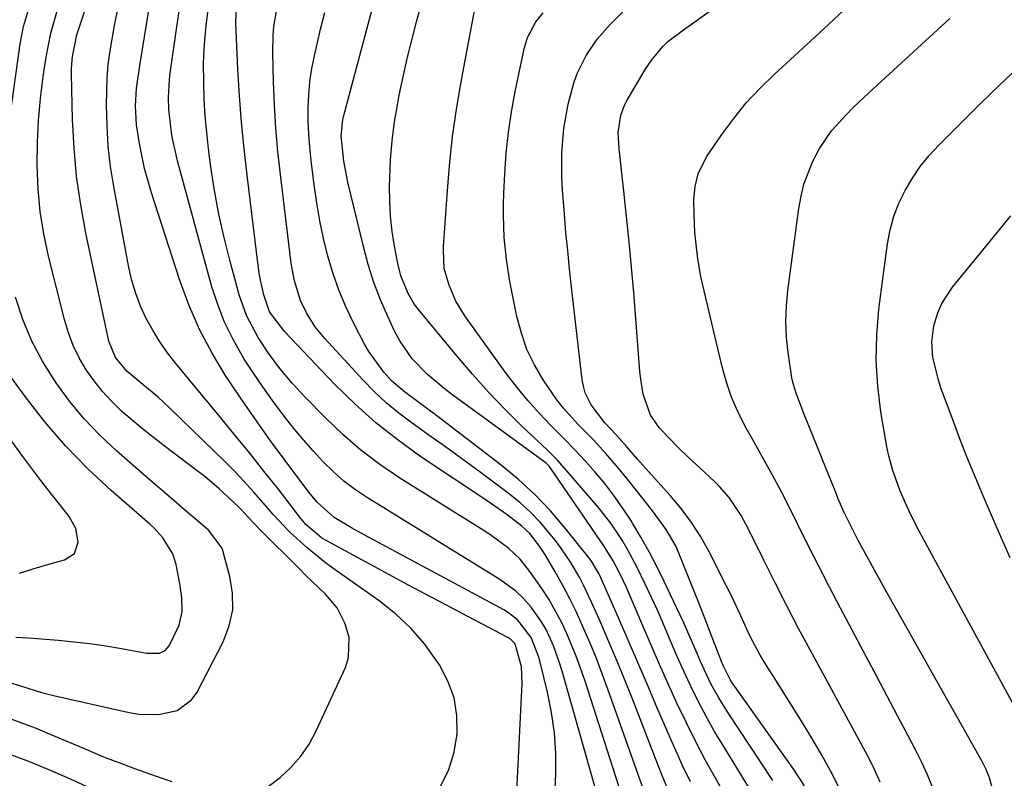
# Model space of a CAD drawing. Units: inches. Extents: x 1846868 to 1852104, y 405299 to 410700.
# Drawn here: x 1849845 to 1850033, y 409691 to 409836 of the extents above; entities that cross this region are included whole.
import ezdxf

# ---------------------------------------------------------------- set-up
doc = ezdxf.new("R2010")
doc.units = ezdxf.units.IN
doc.header["$MEASUREMENT"] = 0
doc.layers.add('7', color=7, linetype='Continuous')
doc.layers.add('8', color=7, linetype='Continuous')

msp = doc.modelspace()

# ---------------------------------------------------------------- linework, layer by layer
at = {"layer": '7', "color": 18}
for points in [[(1849925.77, 409689.46, 1812), (1849927.3, 409692.56, 1812), (1849928.28, 409695.89, 1812), (1849928.87, 409699.36, 1812), (1849928.81, 409702.86, 1812), (1849928.3, 409706.24, 1812), (1849927.13, 409709.46, 1812), (1849925.53, 409712.57, 1812), (1849922.65, 409716.56, 1812), (1849920.05, 409719.58, 1812), (1849917.12, 409722.29, 1812), (1849913.97, 409724.78, 1812), (1849905.56, 409730.71, 1812), (1849903.73, 409732.05, 1812), (1849900.2, 409734.91, 1812), (1849896.86, 409738, 1812), (1849893.73, 409741.3, 1812), (1849892.23, 409743.01, 1812), (1849889.99, 409745.62, 1812), (1849888.21, 409747.6, 1812), (1849886.37, 409749.52, 1812), (1849884.48, 409751.4, 1812), (1849873.94, 409761.65, 1812), (1849871.73, 409763.7, 1812), (1849868.44, 409766.43, 1812), (1849865.77, 409768.67, 1812), (1849863.58, 409771.28, 1812), (1849862.34, 409774.42, 1812), (1849857.94, 409795.07, 1812), (1849856.96, 409800.44, 1812), (1849856.17, 409805.84, 1812), (1849855.69, 409811.28, 1812), (1849855.4, 409816.74, 1812), (1849855.2, 409825.44, 1812), (1849855.21, 409826.56, 1812), (1849855.38, 409828.8, 1812), (1849856.22, 409832.92, 1812), (1849856.46, 409833.71, 1812), (1849859.28, 409842.18, 1812)], [(1850002.45, 409687.89, 1836), (1850000.6, 409691.64, 1836), (1849998.58, 409695.32, 1836), (1849997.86, 409696.53, 1836), (1849995.87, 409699.84, 1836), (1849993.86, 409703.13, 1836), (1849991.83, 409706.41, 1836), (1849989.77, 409709.67, 1836), (1849987.89, 409712.64, 1836), (1849986.8, 409714.44, 1836), (1849984.83, 409718.13, 1836), (1849983.09, 409721.95, 1836), (1849981.3, 409725.75, 1836), (1849980.36, 409727.63, 1836), (1849977.03, 409734.15, 1836), (1849975.42, 409737.02, 1836), (1849973.67, 409739.78, 1836), (1849971.7, 409742.41, 1836), (1849969.59, 409744.93, 1836), (1849964.89, 409750.13, 1836), (1849963.35, 409751.85, 1836), (1849961.31, 409754.19, 1836), (1849959.32, 409756.46, 1836), (1849957.08, 409758.81, 1836), (1849954.46, 409762.24, 1836), (1849953.35, 409764.55, 1836), (1849953.01, 409765.78, 1836), (1849952.77, 409767.05, 1836), (1849950.76, 409784.72, 1836), (1849950.37, 409788.21, 1836), (1849950.01, 409791.7, 1836), (1849949.67, 409795.19, 1836), (1849949.36, 409798.68, 1836), (1849949, 409803.32, 1836), (1849948.89, 409805.67, 1836), (1849948.88, 409810.38, 1836), (1849949.25, 409815.05, 1836), (1849950.11, 409819.67, 1836), (1849951.23, 409823.95, 1836), (1849951.86, 409825.69, 1836), (1849953.53, 409829.01, 1836), (1849955.64, 409832.08, 1836), (1849958.11, 409834.88, 1836), (1849964.76, 409841.58, 1836)], [(1849947.3, 409681.97, 1816), (1849947.71, 409691.71, 1816), (1849947.71, 409695.65, 1816), (1849947.48, 409699.57, 1816), (1849946.93, 409703.46, 1816), (1849946.15, 409707.33, 1816), (1849944.74, 409713.06, 1816), (1849944.47, 409714.04, 1816), (1849943, 409717.77, 1816), (1849940.41, 409721.14, 1816), (1849938.72, 409722.49, 1816), (1849937.79, 409723.05, 1816), (1849911.14, 409737.4, 1816), (1849908.7, 409738.76, 1816), (1849905.38, 409740.74, 1816), (1849902.19, 409743.56, 1816), (1849901.1, 409744.88, 1816), (1849900.57, 409745.56, 1816), (1849896, 409751.64, 1816), (1849893.24, 409755.39, 1816), (1849890.52, 409759.18, 1816), (1849887.86, 409763.01, 1816), (1849885.26, 409766.88, 1816), (1849884.7, 409767.72, 1816), (1849882.05, 409772.12, 1816), (1849879.64, 409776.64, 1816), (1849877.61, 409781.34, 1816), (1849875.83, 409786.16, 1816), (1849870.47, 409802.74, 1816), (1849869.15, 409807.4, 1816), (1849868.18, 409812.15, 1816), (1849867.62, 409815.73, 1816), (1849867.41, 409819.38, 1816), (1849867.58, 409822.7, 1816), (1849868.25, 409827.07, 1816), (1849870.05, 409838.04, 1816)], [(1849965.24, 409686.6, 1822), (1849957.7, 409707.89, 1822), (1849956.61, 409710.85, 1822), (1849955.48, 409713.8, 1822), (1849954.28, 409716.71, 1822), (1849952.79, 409720.14, 1822), (1849951.59, 409722.74, 1822), (1849950.33, 409725.31, 1822), (1849948.98, 409727.84, 1822), (1849947.58, 409730.34, 1822), (1849945.73, 409733.52, 1822), (1849944.63, 409735.25, 1822), (1849942.74, 409737.68, 1822), (1849941.27, 409739.09, 1822), (1849938.41, 409741.25, 1822), (1849935.89, 409743.02, 1822), (1849934.62, 409743.88, 1822), (1849921.97, 409752.33, 1822), (1849917.58, 409755.49, 1822), (1849913.33, 409758.83, 1822), (1849909.32, 409762.43, 1822), (1849905.46, 409766.22, 1822), (1849895.93, 409776.2, 1822), (1849893.04, 409780.03, 1822), (1849891.96, 409783.29, 1822), (1849891.32, 409786.07, 1822), (1849891.08, 409787.48, 1822), (1849890.88, 409788.89, 1822), (1849888.73, 409806.14, 1822), (1849888.16, 409811.19, 1822), (1849887.67, 409816.25, 1822), (1849887.29, 409821.31, 1822), (1849886.99, 409826.38, 1822), (1849886.56, 409835.15, 1822), (1849886.74, 409838.6, 1822)], [(1849989.18, 409690.47, 1832), (1849980.53, 409703.59, 1832), (1849978.88, 409706.24, 1832), (1849977.37, 409708.96, 1832), (1849975.37, 409713.18, 1832), (1849974.71, 409714.76, 1832), (1849972.78, 409719.27, 1832), (1849972.1, 409720.75, 1832), (1849968.43, 409728.5, 1832), (1849967.02, 409731.35, 1832), (1849965.55, 409734.17, 1832), (1849963.99, 409736.93, 1832), (1849962.37, 409739.66, 1832), (1849962.05, 409740.18, 1832), (1849960.49, 409742.58, 1832), (1849958.84, 409744.93, 1832), (1849957.08, 409747.19, 1832), (1849955.24, 409749.39, 1832), (1849953.32, 409751.53, 1832), (1849951.37, 409753.64, 1832), (1849949.38, 409755.71, 1832), (1849946.81, 409758.3, 1832), (1849944.55, 409760.64, 1832), (1849942.37, 409763.06, 1832), (1849940.32, 409765.58, 1832), (1849938.34, 409768.17, 1832), (1849930.35, 409779.23, 1832), (1849928.62, 409782.05, 1832), (1849927.35, 409785.11, 1832), (1849926.42, 409788.3, 1832), (1849926.26, 409791.79, 1832), (1849926.3, 409792.49, 1832), (1849926.95, 409802.33, 1832), (1849927.42, 409807.94, 1832), (1849928.02, 409813.53, 1832), (1849928.83, 409819.09, 1832), (1849929.76, 409824.64, 1832), (1849932.37, 409838.56, 1832)], [(1849842.62, 409811.45, 1808), (1849845.38, 409831.23, 1808), (1849846.01, 409834.51, 1808), (1849846.95, 409837.71, 1808)], [(1849939.82, 409679.33, 1814), (1849941.33, 409709.03, 1814), (1849941.17, 409712.24, 1814), (1849939.99, 409716.49, 1814), (1849939.82, 409716.73, 1814), (1849939.13, 409717.43, 1814), (1849938.59, 409717.78, 1814), (1849930.94, 409721.79, 1814), (1849926.82, 409723.96, 1814), (1849922.72, 409726.13, 1814), (1849918.62, 409728.33, 1814), (1849914.53, 409730.53, 1814), (1849903.72, 409736.37, 1814), (1849903.04, 409736.77, 1814), (1849900.05, 409739.34, 1814), (1849899.03, 409740.55, 1814), (1849894.65, 409746.17, 1814), (1849891.95, 409749.6, 1814), (1849889.24, 409753.01, 1814), (1849886.49, 409756.4, 1814), (1849883.72, 409759.77, 1814), (1849875.12, 409770.14, 1814), (1849873.54, 409772.18, 1814), (1849872.05, 409774.29, 1814), (1849870.71, 409776.5, 1814), (1849869.46, 409778.77, 1814), (1849868.4, 409781.12, 1814), (1849867.47, 409783.52, 1814), (1849866.75, 409785.99, 1814), (1849866.16, 409788.5, 1814), (1849863.27, 409803.95, 1814), (1849862.66, 409807.81, 1814), (1849862.21, 409811.68, 1814), (1849861.98, 409815.57, 1814), (1849861.9, 409819.48, 1814), (1849861.93, 409822.08, 1814), (1849862.02, 409824.68, 1814), (1849862.22, 409827.28, 1814), (1849862.55, 409829.86, 1814), (1849863.43, 409834.72, 1814), (1849864, 409837.55, 1814)], [(1849955.17, 409689.34, 1818), (1849948.93, 409711.33, 1818), (1849948.43, 409712.97, 1818), (1849947.27, 409716.2, 1818), (1849945.86, 409719.32, 1818), (1849945.02, 409720.8, 1818), (1849943.04, 409723.58, 1818), (1849941.48, 409725.31, 1818), (1849940.11, 409726.63, 1818), (1849937.04, 409728.89, 1818), (1849930.53, 409732.89, 1818), (1849926.6, 409735.3, 1818), (1849922.68, 409737.71, 1818), (1849918.77, 409740.13, 1818), (1849914.85, 409742.55, 1818), (1849911.73, 409744.47, 1818), (1849909.44, 409746.01, 1818), (1849907.25, 409747.66, 1818), (1849905.18, 409749.49, 1818), (1849903.21, 409751.42, 1818), (1849901.34, 409753.46, 1818), (1849899.51, 409755.54, 1818), (1849897.75, 409757.67, 1818), (1849896.02, 409759.84, 1818), (1849893.58, 409763.07, 1818), (1849891.72, 409765.66, 1818), (1849889.94, 409768.31, 1818), (1849888.21, 409770.99, 1818), (1849885.99, 409774.84, 1818), (1849884.42, 409778.05, 1818), (1849883.13, 409781.39, 1818), (1849882.03, 409784.82, 1818), (1849875.44, 409808.86, 1818), (1849874.37, 409813.73, 1818), (1849873.76, 409818.68, 1818), (1849873.7, 409820.98, 1818), (1849873.9, 409824.43, 1818), (1849874.04, 409825.58, 1818), (1849875.3, 409834.47, 1818), (1849875.83, 409837.83, 1818)], [(1849969.21, 409688.66, 1824), (1849968.18, 409691.09, 1824), (1849967.2, 409693.53, 1824), (1849962.29, 409706.18, 1824), (1849960.86, 409709.8, 1824), (1849959.39, 409713.41, 1824), (1849957.88, 409716.99, 1824), (1849956.33, 409720.57, 1824), (1849954.56, 409724.57, 1824), (1849953.11, 409727.65, 1824), (1849952.32, 409729.17, 1824), (1849950.62, 409732.12, 1824), (1849948.71, 409734.94, 1824), (1849947.67, 409736.3, 1824), (1849944.73, 409739.82, 1824), (1849942.9, 409741.74, 1824), (1849940.93, 409743.52, 1824), (1849938.86, 409745.2, 1824), (1849936.57, 409746.92, 1824), (1849933.27, 409749.38, 1824), (1849929.96, 409751.81, 1824), (1849926.63, 409754.22, 1824), (1849923.29, 409756.6, 1824), (1849920.26, 409758.75, 1824), (1849917.75, 409760.64, 1824), (1849915.34, 409762.63, 1824), (1849913.05, 409764.77, 1824), (1849910.86, 409767.02, 1824), (1849903.57, 409774.94, 1824), (1849901.75, 409777.17, 1824), (1849900.07, 409779.81, 1824), (1849898.93, 409782.18, 1824), (1849897.81, 409785.95, 1824), (1849897.32, 409788.54, 1824), (1849897.13, 409789.84, 1824), (1849895.11, 409806.23, 1824), (1849894.63, 409810.65, 1824), (1849894.24, 409815.09, 1824), (1849893.97, 409819.53, 1824), (1849893.79, 409823.97, 1824), (1849893.64, 409829.51, 1824), (1849893.71, 409832.87, 1824), (1849893.88, 409834.53, 1824), (1849894.42, 409837.84, 1824)], [(1849973.48, 409690.22, 1826), (1849971.89, 409693.47, 1826), (1849970.38, 409696.75, 1826), (1849968.92, 409700.07, 1826), (1849967.05, 409704.47, 1826), (1849965.23, 409708.75, 1826), (1849963.39, 409713.02, 1826), (1849961.55, 409717.28, 1826), (1849959.69, 409721.54, 1826), (1849956.4, 409729.06, 1826), (1849955.94, 409730.05, 1826), (1849954.56, 409732.39, 1826), (1849954.23, 409732.82, 1826), (1849949.53, 409738.71, 1826), (1849946.72, 409741.97, 1826), (1849943.78, 409745.08, 1826), (1849940.61, 409747.97, 1826), (1849937.3, 409750.71, 1826), (1849925.01, 409760.13, 1826), (1849921.06, 409763.09, 1826), (1849918.85, 409764.7, 1826), (1849916.36, 409766.84, 1826), (1849914.88, 409768.46, 1826), (1849911.98, 409772.42, 1826), (1849911.17, 409773.85, 1826), (1849909.18, 409777.68, 1826), (1849907.68, 409780.82, 1826), (1849906.32, 409784.02, 1826), (1849905.18, 409787.29, 1826), (1849904.19, 409790.63, 1826), (1849903.37, 409794.02, 1826), (1849902.65, 409797.42, 1826), (1849902.05, 409800.85, 1826), (1849901.55, 409804.3, 1826), (1849900.97, 409808.95, 1826), (1849900.71, 409811.45, 1826), (1849900.52, 409813.96, 1826), (1849900.43, 409816.47, 1826), (1849900.42, 409818.99, 1826), (1849900.54, 409821.5, 1826), (1849900.76, 409824, 1826), (1849901.13, 409826.48, 1826), (1849901.61, 409828.95, 1826), (1849902.75, 409834.03, 1826), (1849903.6, 409837.2, 1826)], [(1849981, 409686.05, 1828), (1849978.24, 409690.91, 1828), (1849976.29, 409694.44, 1828), (1849974.4, 409698.01, 1828), (1849972.61, 409701.62, 1828), (1849970.88, 409705.27, 1828), (1849969.22, 409708.94, 1828), (1849967.57, 409712.62, 1828), (1849965.95, 409716.32, 1828), (1849964.35, 409720.03, 1828), (1849961.62, 409726.43, 1828), (1849961.22, 409727.34, 1828), (1849959.95, 409730.05, 1828), (1849958.71, 409732.42, 1828), (1849956.9, 409735.33, 1828), (1849946.8, 409750.11, 1828), (1849946.55, 409750.44, 1828), (1849945.96, 409751.04, 1828), (1849945.63, 409751.31, 1828), (1849928.08, 409764.07, 1828), (1849926.4, 409765.35, 1828), (1849923.21, 409768.07, 1828), (1849920.28, 409771.06, 1828), (1849917.9, 409774.46, 1828), (1849916.92, 409776.3, 1828), (1849915.67, 409779, 1828), (1849914.26, 409782.29, 1828), (1849912.98, 409785.63, 1828), (1849911.9, 409789.04, 1828), (1849910.96, 409792.5, 1828), (1849907.99, 409804.81, 1828), (1849907.2, 409808.8, 1828), (1849906.71, 409813.63, 1828), (1849907.04, 409816.76, 1828), (1849907.22, 409817.53, 1828), (1849912.6, 409837.6, 1828)], [(1849995.25, 409689.45, 1834), (1849993.2, 409692.58, 1834), (1849981.32, 409709.32, 1834), (1849981.11, 409709.63, 1834), (1849979.68, 409712.42, 1834), (1849979.39, 409713.18, 1834), (1849977.76, 409717.47, 1834), (1849975.95, 409722.12, 1834), (1849975.03, 409724.44, 1834), (1849974.1, 409726.76, 1834), (1849970.7, 409735.19, 1834), (1849968.83, 409738.4, 1834), (1849967.44, 409740.34, 1834), (1849966.72, 409741.29, 1834), (1849965.99, 409742.24, 1834), (1849961.92, 409747.42, 1834), (1849959.64, 409750.22, 1834), (1849957.28, 409752.95, 1834), (1849954.84, 409755.61, 1834), (1849951.94, 409758.55, 1834), (1849949.17, 409761.59, 1834), (1849947.92, 409763.21, 1834), (1849945.31, 409767.01, 1834), (1849943.65, 409769.86, 1834), (1849942.22, 409772.81, 1834), (1849941.15, 409775.91, 1834), (1849940.31, 409779.1, 1834), (1849938.97, 409785.83, 1834), (1849938.28, 409790.01, 1834), (1849937.87, 409794.22, 1834), (1849937.72, 409798.46, 1834), (1849937.74, 409800.58, 1834), (1849937.8, 409802.7, 1834), (1849937.98, 409806.39, 1834), (1849938.26, 409810.35, 1834), (1849938.66, 409814.29, 1834), (1849939.25, 409818.2, 1834), (1849939.97, 409822.1, 1834), (1849941.68, 409830.27, 1834), (1849942.32, 409832.43, 1834), (1849943.92, 409835.39, 1834), (1849945.32, 409837.15, 1834)], [(1850009.69, 409690.18, 1838), (1850008.34, 409693.16, 1838), (1850007.36, 409695.11, 1838), (1850006.84, 409696.07, 1838), (1849996.4, 409715.28, 1838), (1849994.12, 409719.54, 1838), (1849991.87, 409723.82, 1838), (1849989.68, 409728.13, 1838), (1849987.52, 409732.45, 1838), (1849984.48, 409738.63, 1838), (1849983.16, 409741.07, 1838), (1849980.84, 409744.52, 1838), (1849979.03, 409746.62, 1838), (1849978.05, 409747.59, 1838), (1849972.77, 409752.53, 1838), (1849971.51, 409753.74, 1838), (1849969.07, 409756.22, 1838), (1849967.5, 409757.91, 1838), (1849965.84, 409760.24, 1838), (1849964.45, 409764.3, 1838), (1849963.96, 409767.17, 1838), (1849963.8, 409768.61, 1838), (1849962.61, 409783.72, 1838), (1849962.2, 409788.56, 1838), (1849961.76, 409793.4, 1838), (1849961.27, 409798.23, 1838), (1849960.75, 409803.05, 1838), (1849959.82, 409811.15, 1838), (1849959.66, 409814.27, 1838), (1849960.18, 409817.6, 1838), (1849960.8, 409819.3, 1838), (1849961.2, 409820.12, 1838), (1849961.63, 409820.92, 1838), (1849964.96, 409826.51, 1838), (1849966.06, 409828.18, 1838), (1849968.19, 409830.72, 1838), (1849969.14, 409831.66, 1838), (1849972.1, 409833.87, 1838), (1849974.57, 409835.63, 1838), (1849977.06, 409837.37, 1838)], [(1850031.28, 409688.46, 1842), (1850030.63, 409690.96, 1842), (1850029.99, 409692.56, 1842), (1850029.61, 409693.34, 1842), (1850029.21, 409694.1, 1842), (1850010.9, 409726.54, 1842), (1850008.6, 409730.66, 1842), (1850007.46, 409732.73, 1842), (1850005.52, 409736.32, 1842), (1850004.14, 409738.98, 1842), (1850002.86, 409741.69, 1842), (1850001.65, 409744.44, 1842), (1850001.08, 409745.82, 1842), (1850000.51, 409747.21, 1842), (1849995.25, 409760.26, 1842), (1849993.7, 409764.29, 1842), (1849993.07, 409766.34, 1842), (1849992.84, 409767.39, 1842), (1849992.12, 409772.24, 1842), (1849991.83, 409775.2, 1842), (1849991.7, 409778.17, 1842), (1849991.81, 409781.13, 1842), (1849992.08, 409784.1, 1842), (1849994.17, 409799.74, 1842), (1849994.59, 409802.08, 1842), (1849995.15, 409804.38, 1842), (1849996.85, 409808.82, 1842), (1849998.1, 409811.25, 1842), (1850000.38, 409814.58, 1842), (1850003.14, 409817.59, 1842), (1850004.58, 409819.04, 1842), (1850007.54, 409821.85, 1842), (1850013.77, 409827.58, 1842), (1850018.39, 409831.82, 1842), (1850023.01, 409836.05, 1842)], [(1850037.59, 409700.54, 1844), (1850017.98, 409736.58, 1844), (1850017.16, 409738.12, 1844), (1850015.6, 409741.22, 1844), (1850014.56, 409743.43, 1844), (1850013.45, 409745.96, 1844), (1850012.04, 409749.86, 1844), (1850011.34, 409752.52, 1844), (1850011.07, 409753.88, 1844), (1850009.85, 409760.93, 1844), (1850009.24, 409765.82, 1844), (1850008.92, 409770.71, 1844), (1850009.05, 409775.62, 1844), (1850009.47, 409780.53, 1844), (1850011.14, 409793.02, 1844), (1850011.64, 409795.67, 1844), (1850012.33, 409798.26, 1844), (1850013.3, 409800.76, 1844), (1850014.46, 409803.2, 1844), (1850015.86, 409805.52, 1844), (1850017.38, 409807.75, 1844), (1850019.08, 409809.85, 1844), (1850020.91, 409811.85, 1844), (1850024.84, 409815.8, 1844), (1850028.76, 409819.68, 1844), (1850032.71, 409823.52, 1844), (1850036.73, 409827.29, 1844)], [(1850034.58, 409733, 1846), (1850032.44, 409737.79, 1846), (1850030.34, 409742.61, 1846), (1850029.55, 409744.44, 1846), (1850027.9, 409748.36, 1846), (1850026.29, 409752.3, 1846), (1850024.75, 409756.26, 1846), (1850023.25, 409760.24, 1846), (1850021.39, 409765.33, 1846), (1850020.9, 409766.79, 1846), (1850019.77, 409771.27, 1846), (1850019.55, 409774.31, 1846), (1850019.98, 409777.32, 1846), (1850020.74, 409779.85, 1846), (1850021.47, 409781.58, 1846), (1850023.53, 409784.75, 1846), (1850030.13, 409792.84, 1846), (1850034.69, 409798.34, 1846)], [(1849842.5, 409709.48, 1808), (1849845.65, 409708.52, 1808), (1849849.43, 409707.27, 1808), (1849851.76, 409706.68, 1808), (1849866.2, 409703.47, 1808), (1849868.06, 409703.17, 1808), (1849871.8, 409703.08, 1808), (1849875.39, 409703.85, 1808), (1849878.14, 409705.87, 1808), (1849879.19, 409707.34, 1808), (1849884.18, 409716.99, 1808), (1849885.33, 409720.02, 1808), (1849886, 409723.1, 1808), (1849885.97, 409726.25, 1808), (1849885.46, 409729.45, 1808), (1849883.95, 409734.87, 1808), (1849881.39, 409738.31, 1808), (1849876.29, 409742.63, 1808), (1849873.33, 409745.16, 1808), (1849870.38, 409747.7, 1808), (1849867.44, 409750.25, 1808), (1849863.77, 409753.45, 1808), (1849860.6, 409756.44, 1808), (1849857.59, 409759.58, 1808), (1849854.83, 409762.94, 1808), (1849852.23, 409766.44, 1808), (1849849.73, 409770.48, 1808), (1849847.63, 409774.42, 1808), (1849845.92, 409778.54, 1808), (1849844.47, 409782.79, 1808)], [(1849845.26, 409730.09, 1804), (1849848.03, 409731, 1804), (1849850.83, 409731.81, 1804), (1849853.85, 409732.6, 1804), (1849855.75, 409733.87, 1804), (1849856.48, 409736.03, 1804), (1849856.03, 409738.61, 1804), (1849854.76, 409740.89, 1804), (1849852.87, 409743.24, 1804), (1849851.09, 409745.49, 1804), (1849849.33, 409747.76, 1804), (1849847.61, 409750.05, 1804), (1849845.9, 409752.36, 1804), (1849830.07, 409774.17, 1804)], [(1849844.58, 409717.88, 1806), (1849846.99, 409717.74, 1806), (1849852.64, 409717.27, 1806), (1849855.68, 409716.98, 1806), (1849858.72, 409716.62, 1806), (1849861.74, 409716.17, 1806), (1849864.75, 409715.67, 1806), (1849869.53, 409714.79, 1806), (1849872.01, 409714.82, 1806), (1849873.08, 409715.3, 1806), (1849873.83, 409716.19, 1806), (1849875.76, 409720.15, 1806), (1849876.31, 409722.7, 1806), (1849876.25, 409725.37, 1806), (1849875.91, 409728.04, 1806), (1849875.19, 409731.72, 1806), (1849874.55, 409733.78, 1806), (1849872.64, 409736.81, 1806), (1849871.04, 409738.6, 1806), (1849870.16, 409739.43, 1806), (1849862.76, 409745.88, 1806), (1849858.3, 409750.04, 1806), (1849854.05, 409754.38, 1806), (1849850.09, 409759, 1806), (1849846.34, 409763.81, 1806), (1849841.67, 409770.21, 1806)], [(1849804.91, 409682.33, 1812), (1849818.63, 409699.09, 1812), (1849819.04, 409699.52, 1812), (1849821.06, 409700.63, 1812), (1849822.21, 409700.76, 1812), (1849822.79, 409700.72, 1812), (1849826.66, 409700.15, 1812), (1849829.17, 409699.72, 1812), (1849831.66, 409699.2, 1812), (1849834.11, 409698.56, 1812), (1849836.55, 409697.83, 1812), (1849839.38, 409696.91, 1812), (1849843.19, 409695.59, 1812), (1849846.97, 409694.19, 1812), (1849850.7, 409692.66, 1812), (1849854.39, 409691.05, 1812), (1849865.81, 409685.84, 1812)]]:
    msp.add_polyline3d(points, dxfattribs=at)
at = {"layer": '8', "color": 18}
for points in [[(1849985.11, 409688.29, 1830), (1849979.5, 409697.46, 1830), (1849978.08, 409699.84, 1830), (1849976.72, 409702.26, 1830), (1849975.42, 409704.7, 1830), (1849974.16, 409707.18, 1830), (1849972.97, 409709.68, 1830), (1849971.8, 409712.2, 1830), (1849970.69, 409714.74, 1830), (1849969.61, 409717.29, 1830), (1849969.42, 409717.74, 1830), (1849968.33, 409720.33, 1830), (1849967.21, 409722.9, 1830), (1849966.03, 409725.45, 1830), (1849964.83, 409727.99, 1830), (1849963.21, 409731.27, 1830), (1849961.36, 409734.7, 1830), (1849960.38, 409736.38, 1830), (1849958.23, 409739.62, 1830), (1849955.83, 409742.67, 1830), (1849949.83, 409749.65, 1830), (1849947.96, 409751.72, 1830), (1849945.99, 409753.69, 1830), (1849941.33, 409758.11, 1830), (1849938.05, 409761.34, 1830), (1849934.86, 409764.65, 1830), (1849931.79, 409768.08, 1830), (1849928.8, 409771.58, 1830), (1849921.49, 409780.47, 1830), (1849920.76, 409781.44, 1830), (1849919.5, 409783.5, 1830), (1849918.13, 409786.87, 1830), (1849917.55, 409789.22, 1830), (1849916.94, 409792.53, 1830), (1849916.49, 409795.39, 1830), (1849916.16, 409798.26, 1830), (1849916.01, 409801.15, 1830), (1849915.97, 409804.04, 1830), (1849916, 409805.49, 1830), (1849916.16, 409809.11, 1830), (1849916.44, 409812.71, 1830), (1849916.92, 409816.3, 1830), (1849917.52, 409819.86, 1830), (1849917.82, 409821.4, 1830), (1849918.55, 409824.92, 1830), (1849919.33, 409828.43, 1830), (1849920.19, 409831.92, 1830), (1849921.09, 409835.39, 1830), (1849922.64, 409841.07, 1830)], [(1849891.75, 409688.58, 1810), (1849895.04, 409691.03, 1810), (1849897.13, 409692.98, 1810), (1849899.01, 409695.09, 1810), (1849900.59, 409697.44, 1810), (1849901.96, 409699.94, 1810), (1849907.54, 409712.06, 1810), (1849908.15, 409713.96, 1810), (1849908.26, 409717.82, 1810), (1849907.51, 409720.43, 1810), (1849905.94, 409723.45, 1810), (1849903.74, 409726.05, 1810), (1849902.48, 409727.25, 1810), (1849899.99, 409729.66, 1810), (1849898.75, 409730.88, 1810), (1849891.12, 409738.48, 1810), (1849889.83, 409739.8, 1810), (1849887.33, 409742.5, 1810), (1849886.02, 409743.79, 1810), (1849883.4, 409746.21, 1810), (1849880.65, 409748.52, 1810), (1849879.23, 409749.63, 1810), (1849872.91, 409754.42, 1810), (1849870.84, 409756.02, 1810), (1849868.78, 409757.66, 1810), (1849866.77, 409759.34, 1810), (1849864.77, 409761.05, 1810), (1849862.88, 409762.86, 1810), (1849861.1, 409764.76, 1810), (1849859.49, 409766.8, 1810), (1849857.97, 409768.96, 1810), (1849856.66, 409771.24, 1810), (1849855.51, 409773.58, 1810), (1849854.59, 409776.02, 1810), (1849853.83, 409778.53, 1810), (1849850.79, 409790.64, 1810), (1849849.89, 409794.91, 1810), (1849849.19, 409799.19, 1810), (1849848.8, 409803.52, 1810), (1849848.61, 409807.88, 1810), (1849848.69, 409812.4, 1810), (1849848.89, 409816.6, 1810), (1849849.28, 409820.79, 1810), (1849849.8, 409824.96, 1810), (1849850.36, 409828.7, 1810), (1849851.24, 409833.25, 1810), (1849852.53, 409837.71, 1810)], [(1849963.04, 409679.27, 1820), (1849953.26, 409709.61, 1820), (1849951.64, 409714.2, 1820), (1849949.79, 409718.69, 1820), (1849948.75, 409720.88, 1820), (1849946.38, 409725.1, 1820), (1849945.05, 409727.13, 1820), (1849942.78, 409730.42, 1820), (1849940.91, 409732.75, 1820), (1849938.74, 409734.8, 1820), (1849935.12, 409737.48, 1820), (1849933.86, 409738.3, 1820), (1849917.92, 409748.25, 1820), (1849914.13, 409750.82, 1820), (1849910.47, 409753.56, 1820), (1849907.02, 409756.56, 1820), (1849903.71, 409759.73, 1820), (1849899.83, 409763.72, 1820), (1849897.36, 409766.39, 1820), (1849895.03, 409769.18, 1820), (1849892.86, 409772.09, 1820), (1849890.85, 409775.12, 1820), (1849888.6, 409779.3, 1820), (1849887.22, 409783.25, 1820), (1849885.42, 409789.91, 1820), (1849884.29, 409794.44, 1820), (1849883.29, 409798.99, 1820), (1849882.47, 409803.58, 1820), (1849881.78, 409808.19, 1820), (1849881.39, 409811.16, 1820), (1849881.04, 409814.31, 1820), (1849880.75, 409817.46, 1820), (1849880.56, 409820.63, 1820), (1849880.45, 409823.79, 1820), (1849880.43, 409827.59, 1820), (1849880.51, 409830.12, 1820), (1849880.7, 409832.66, 1820), (1849880.97, 409835.18, 1820), (1849881.33, 409837.7, 1820)], [(1850019.74, 409689.2, 1840), (1850018.76, 409691.56, 1840), (1850017.68, 409693.88, 1840), (1850016.53, 409696.18, 1840), (1850014.99, 409699.11, 1840), (1850013.02, 409702.85, 1840), (1850011.05, 409706.59, 1840), (1850009.07, 409710.32, 1840), (1850007.1, 409714.06, 1840), (1850002.14, 409723.42, 1840), (1850000.05, 409727.4, 1840), (1849997.99, 409731.39, 1840), (1849995.96, 409735.39, 1840), (1849993.95, 409739.41, 1840), (1849991.36, 409744.64, 1840), (1849989.16, 409748.81, 1840), (1849987.61, 409751.55, 1840), (1849985.3, 409755.66, 1840), (1849983.88, 409758.24, 1840), (1849982.52, 409760.95, 1840), (1849981.32, 409763.72, 1840), (1849980.34, 409766.58, 1840), (1849979.52, 409769.5, 1840), (1849975.82, 409785.09, 1840), (1849975.46, 409786.76, 1840), (1849974.87, 409790.11, 1840), (1849974.47, 409793.5, 1840), (1849974.32, 409795.2, 1840), (1849974.14, 409798.6, 1840), (1849974.09, 409801.55, 1840), (1849974.33, 409803.98, 1840), (1849974.91, 409806.35, 1840), (1849976.51, 409809.61, 1840), (1849979.45, 409813.9, 1840), (1849981.72, 409816.97, 1840), (1849984.12, 409819.92, 1840), (1849986.72, 409822.7, 1840), (1849989.45, 409825.37, 1840), (1849993.32, 409828.9, 1840), (1849998.06, 409833.27, 1840), (1850002.78, 409837.66, 1840)], [(1849802.37, 409689.1, 1810), (1849804.88, 409692.46, 1810), (1849807.48, 409695.75, 1810), (1849810.15, 409698.98, 1810), (1849814.27, 409703.83, 1810), (1849814.98, 409704.53, 1810), (1849816.59, 409705.64, 1810), (1849821.42, 409706.46, 1810), (1849831.75, 409705.11, 1810), (1849834.17, 409704.73, 1810), (1849838.94, 409703.68, 1810), (1849843.62, 409702.23, 1810), (1849848.22, 409700.53, 1810), (1849850.49, 409699.6, 1810), (1849857.46, 409696.62, 1810), (1849861.33, 409695.02, 1810), (1849865.24, 409693.5, 1810), (1849867.2, 409692.78, 1810), (1849871.15, 409691.38, 1810), (1849874.38, 409690.3, 1810)]]:
    msp.add_polyline3d(points, dxfattribs=at)

doc.saveas('drawing.dxf')
